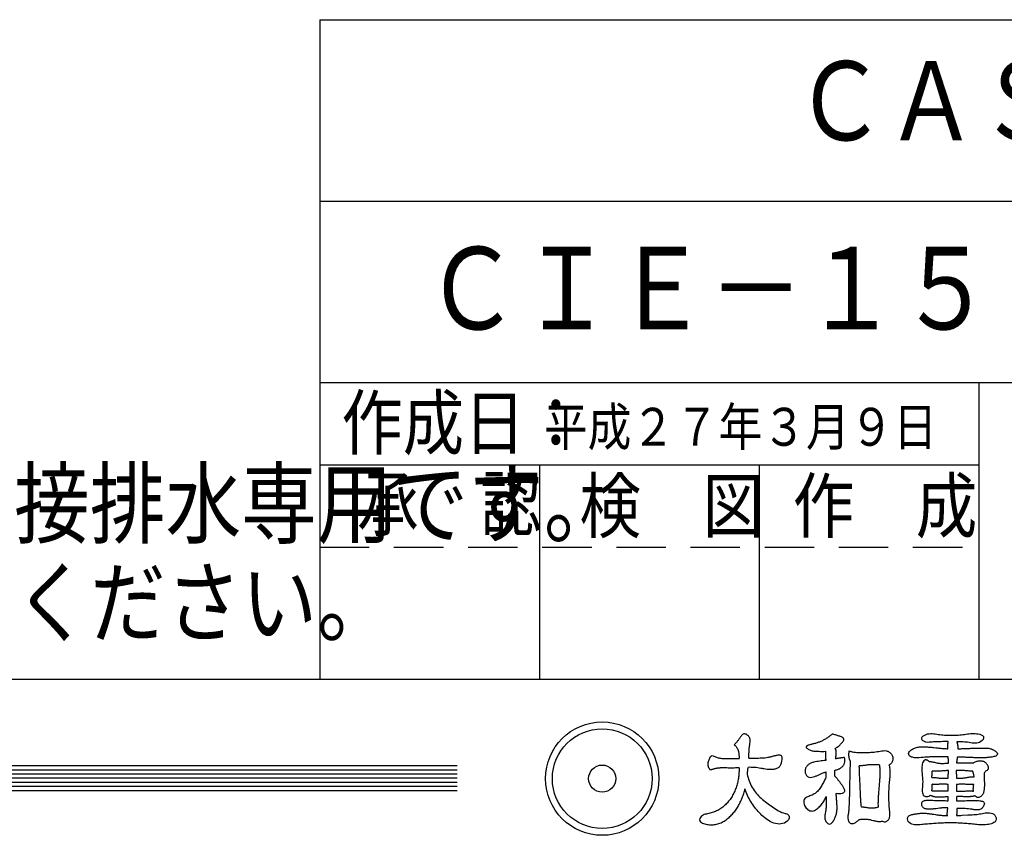
# Model space of a CAD drawing. Extents: x -395 to 4, y -9 to 269.
# Drawn here: x -106 to -46, y -9 to 40 of the extents above; entities that cross this region are included whole.
import ezdxf

# ---------------------------------------------------------------- set-up
doc = ezdxf.new("R2010")
doc.units = 0
doc.linetypes.add('DASHED', pattern=[4.5, 3, -1.5])
doc.layers.get('0').update_dxf_attribs({"linetype": 'CONTINUOUS'})
doc.styles.get("Standard").update_dxf_attribs({"font": 'txt', "bigfont": 'BIGFONT'})

msp = doc.modelspace()

# ---------------------------------------------------------------- linework, layer by layer
at = {"color": 7, "linetype": 'CONTINUOUS'}
for p, q in [((-88, 40), (0, 40)), ((-88, 40), (-88, 0)), ((-88, 29), (0, 29)), ((-88, 18), (0, 18)), ((-48, 18), (-48, 0)), ((-88, 13), (-48, 13)), ((-74.667, 13), (-74.667, 0)), ((-61.333, 13), (-61.333, 0)), ((-395, 0), (0, 0)), ((-395, -5.25), (-79.667, -5.25)), ((-395, -5.5), (-79.667, -5.5)), ((-395, -5.75), (-79.667, -5.75)), ((-395, -6), (-79.667, -6)), ((-395, -6.25), (-79.667, -6.25)), ((-395, -6.5), (-79.667, -6.5)), ((-395, -6.75), (-79.667, -6.75))]:
    msp.add_line(p, q, dxfattribs=at)
at = {"color": 7, "linetype": 'DASHED'}
msp.add_line((-88, 8), (-48, 8), dxfattribs=at)
at = {"color": 7, "linetype": 'CONTINUOUS'}
for points in [[(-61.964, -4.795, 0.002539), (-61.96, -4.707, 0.002588), (-61.957, -4.618), (-61.955, -4.529), (-61.952, -4.44, -0.004171), (-61.949, -4.351, -0.006591), (-61.943, -4.262, -0.008488), (-61.935, -4.173, -0.005886), (-61.924, -4.085, -0.0029), (-61.911, -3.997), (-61.899, -3.909, 0.002976), (-61.886, -3.821, 0.016671), (-61.876, -3.733, 0.061354), (-61.881, -3.644, 0.073576), (-61.91, -3.561, 0.052502), (-61.959, -3.487, 0.04489), (-62.021, -3.423, 0.047475), (-62.094, -3.372, 0.063455), (-62.176, -3.338, 0.105926), (-62.264, -3.332, 0.114549), (-62.345, -3.367, 0.059193), (-62.409, -3.428, 0.026506), (-62.463, -3.498, 0.008487), (-62.512, -3.572, -0.005629), (-62.561, -3.647, -0.01772), (-62.613, -3.719, -0.0134), (-62.67, -3.787, -0.005947), (-62.73, -3.853, 0.003057), (-62.789, -3.919, 0.011751), (-62.847, -3.986)], [(-56.904, -3.343, -0.019484), (-57.063, -3.47, -0.015884), (-57.231, -3.585, -0.016098), (-57.405, -3.69, -0.023439), (-57.587, -3.781, -0.0223), (-57.776, -3.854, -0.015222), (-57.971, -3.913, -0.007374), (-58.168, -3.963, 0.025654), (-58.364, -4.018, 0.465499), (-58.476, -4.151, 0.10957), (-58.316, -4.274, 0.059767), (-58.127, -4.348, 0.04912), (-57.926, -4.376, 0.00351), (-57.723, -4.384, 0.008057), (-57.52, -4.387, 0.01693), (-57.316, -4.381)], [(-56.727, -4.216, 0.019854), (-56.636, -4.159, 0.01738), (-56.551, -4.096, 0.014837), (-56.469, -4.028, 0.013644), (-56.391, -3.955, 0.018876), (-56.319, -3.877, 0.031497), (-56.254, -3.792, 0.069882), (-56.206, -3.697, 0.215301), (-56.212, -3.594, 0.132893), (-56.293, -3.527, 0.036404), (-56.392, -3.486, 0.008981), (-56.493, -3.454, -0.002608), (-56.595, -3.423, 0.004163), (-56.697, -3.391, 0.012957), (-56.8, -3.364, 0.019861), (-56.904, -3.343)], [(-49.908, -3.785, 0.008642), (-50.281, -3.802, -0.006678), (-50.655, -3.811, 0.024536), (-51.028, -3.838, -0.223043), (-51.377, -3.745, -0.616623), (-51.371, -3.438, -0.106363), (-51.02, -3.316, -0.073401), (-50.648, -3.328, 0.015691), (-50.278, -3.38, 0.016973), (-49.906, -3.406, 0.01532), (-49.532, -3.408, 0.015614), (-49.159, -3.387, 0.016126), (-48.788, -3.342, -0.031034), (-48.416, -3.306, -0.045433), (-48.044, -3.331, -0.190414), (-47.714, -3.482, -0.294459), (-47.875, -3.792, -0.169725), (-48.227, -3.895, -0.035226), (-48.597, -3.85, 0.027871), (-48.969, -3.815, 0.000537), (-49.343, -3.802)], [(-52.259, -4.575, -0.186105), (-52.245, -4.455, -0.08425), (-52.171, -4.356, -0.043565), (-52.076, -4.277, -0.037114), (-51.969, -4.214, -0.036842), (-51.854, -4.167, -0.031926), (-51.733, -4.137, -0.023786), (-51.61, -4.12, -0.014411), (-51.486, -4.113, -0.009581), (-51.362, -4.111, -0.007999), (-51.238, -4.114, -0.006458), (-51.114, -4.12, -0.004968), (-50.99, -4.129, -0.003527), (-50.866, -4.141, -0.002126), (-50.743, -4.153), (-50.619, -4.167), (-50.496, -4.18, 0.00197), (-50.372, -4.193, 0.003357), (-50.249, -4.204, 0.004619), (-50.125, -4.214, 0.004403), (-50.001, -4.221, 0.004024), (-49.877, -4.226)], [(-64.307, -5.521, -0.038189), (-64.365, -5.427, -0.042022), (-64.407, -5.325, -0.051667), (-64.429, -5.217, -0.048317), (-64.429, -5.107, -0.036692), (-64.41, -4.998, -0.024616), (-64.379, -4.893, -0.025549), (-64.337, -4.79, -0.067196), (-64.279, -4.697, -0.219591), (-64.185, -4.646, -0.100358), (-64.078, -4.672, -0.008514), (-63.978, -4.718, 0.02751), (-63.875, -4.759, 0.026777), (-63.768, -4.788, 0.023071), (-63.659, -4.806, 0.017081), (-63.549, -4.815, 0.009781), (-63.439, -4.819, 0.002545), (-63.329, -4.819), (-63.218, -4.819), (-63.108, -4.819), (-62.998, -4.817), (-62.887, -4.816), (-62.777, -4.814), (-62.667, -4.811), (-62.556, -4.809)], [(-61.964, -4.795, -0.001558), (-61.77, -4.792, -0.001888), (-61.576, -4.791, 0.002118), (-61.381, -4.789, 0.007153), (-61.187, -4.784, 0.012788), (-60.993, -4.771, 0.019407), (-60.8, -4.746, 0.021485), (-60.611, -4.704, 0.002266), (-60.423, -4.653, -0.012759), (-60.235, -4.607, -0.151783), (-60.044, -4.607, -0.245854), (-59.963, -4.774, -0.057569), (-59.974, -4.968, -0.045349), (-60.02, -5.157, -0.095444), (-60.114, -5.325, -0.125765), (-60.274, -5.432, -0.053529), (-60.462, -5.479, -0.038518), (-60.656, -5.491, -0.026343), (-60.85, -5.478, -0.013809), (-61.042, -5.45, -0.001961), (-61.233, -5.416, 0.009733), (-61.425, -5.384, 0.016447), (-61.618, -5.364, 0.013289), (-61.813, -5.355, 0.009915), (-62.007, -5.355)], [(-56.747, -5.528, 0.009827), (-56.683, -5.514, 0.013646), (-56.62, -5.498, 0.017297), (-56.557, -5.478, 0.020489), (-56.496, -5.453, 0.022034), (-56.438, -5.423, 0.022206), (-56.382, -5.388, 0.023207), (-56.33, -5.348, 0.025007), (-56.282, -5.304, 0.027586), (-56.239, -5.254, 0.030857), (-56.202, -5.2, 0.034579), (-56.172, -5.141, 0.035807), (-56.151, -5.079, 0.031354), (-56.138, -5.015, 0.027273), (-56.133, -4.949, 0.023985), (-56.135, -4.884, 0.021608), (-56.143, -4.818, 0.020153), (-56.156, -4.754)], [(-56.693, -4.836), (-56.688, -4.799), (-56.683, -4.762), (-56.678, -4.725), (-56.674, -4.687), (-56.67, -4.65), (-56.666, -4.613), (-56.663, -4.575), (-56.661, -4.538), (-56.66, -4.501), (-56.66, -4.463), (-56.661, -4.426), (-56.664, -4.388, 0.016945), (-56.669, -4.351, 0.022007), (-56.677, -4.315, 0.028903), (-56.689, -4.279, 0.03783), (-56.705, -4.245, 0.047733), (-56.727, -4.215)], [(-55.803, -4.965, -0.018245), (-55.82, -4.935, -0.017397), (-55.835, -4.904), (-55.847, -4.871), (-55.858, -4.839), (-55.867, -4.805), (-55.874, -4.771), (-55.879, -4.737), (-55.883, -4.703), (-55.886, -4.668), (-55.888, -4.634), (-55.889, -4.599), (-55.888, -4.564), (-55.888, -4.53), (-55.886, -4.495), (-55.883, -4.461), (-55.879, -4.426), (-55.874, -4.392), (-55.867, -4.358)], [(-55.867, -4.358, 0.024843), (-55.685, -4.411, 0.031169), (-55.499, -4.442, 0.020008), (-55.31, -4.454, 0.008833), (-55.12, -4.455, 0.001021), (-54.931, -4.453, 0.003889), (-54.742, -4.449, 0.006953), (-54.553, -4.441, 0.009784), (-54.364, -4.426, 0.012173), (-54.176, -4.404, 0.009705), (-53.989, -4.372, -0.024699), (-53.802, -4.345, -0.070701), (-53.613, -4.354, -0.100234), (-53.441, -4.428, -0.09105), (-53.307, -4.56, -0.100676), (-53.232, -4.733, -0.09482), (-53.229, -4.921, -0.120018), (-53.302, -5.094, -0.159574), (-53.457, -5.196)], [(-49.859, -4.726), (-49.977, -4.722), (-50.095, -4.718), (-50.213, -4.714, 0.00217), (-50.33, -4.712, 0.00298), (-50.448, -4.71, 0.003769), (-50.566, -4.71, 0.003787), (-50.684, -4.712, 0.003327), (-50.802, -4.716, 0.002887), (-50.919, -4.721, 0.00246), (-51.037, -4.728, 0.002044), (-51.155, -4.735, 0.001634), (-51.272, -4.743), (-51.39, -4.752), (-51.507, -4.762), (-51.625, -4.771, -0.011666), (-51.742, -4.779, -0.025155), (-51.86, -4.777, -0.035311), (-51.977, -4.761, -0.041435), (-52.089, -4.728, -0.074847), (-52.192, -4.671, -0.156378), (-52.259, -4.576)], [(-49.271, -4.228, 0.002749), (-49.03, -4.221, 0.001298), (-48.789, -4.213), (-48.549, -4.203, -0.00157), (-48.308, -4.195, -0.003091), (-48.068, -4.189, -0.004745), (-47.827, -4.186, -0.0066), (-47.586, -4.19, -0.039853), (-47.347, -4.209, -0.086731), (-47.122, -4.292, -0.078276), (-46.935, -4.442, -0.534054), (-46.923, -4.645, -0.083973), (-47.151, -4.718, -0.014286), (-47.389, -4.754, -0.015078), (-47.629, -4.776, -0.014792), (-47.869, -4.783, -0.010956), (-48.11, -4.778, -0.003539), (-48.35, -4.766, 0.00433), (-48.591, -4.755, 0.003583), (-48.831, -4.747, 0.001764), (-49.072, -4.742), (-49.312, -4.738)], [(-57.297, -4.933, -0.005077), (-57.478, -4.959, -0.004311), (-57.659, -4.981, 0.009287), (-57.841, -5.005, 0.024695), (-58.02, -5.041, 0.043898), (-58.193, -5.1, 0.064197), (-58.348, -5.196, 0.074839), (-58.471, -5.33, 0.095577), (-58.543, -5.497, 0.10897), (-58.54, -5.679, 0.103117), (-58.465, -5.844, 0.164784), (-58.32, -5.951, 0.109326), (-58.139, -5.958, 0.046207), (-57.962, -5.912, 0.024071), (-57.793, -5.843, 0.002038), (-57.628, -5.764, -0.020427), (-57.46, -5.692, -0.019728), (-57.286, -5.634)], [(-55.803, -4.965, 0.004721), (-55.816, -5.177, 0.004015), (-55.826, -5.388, 0.003118), (-55.833, -5.6, 0.002061), (-55.838, -5.812, 0.000894), (-55.841, -6.024), (-55.844, -6.236, -0.001027), (-55.848, -6.447, -0.000935), (-55.852, -6.659, -0.000846), (-55.858, -6.871, -0.000761), (-55.863, -7.083, -0.00068), (-55.87, -7.295, -0.000602), (-55.877, -7.506, -0.000527), (-55.885, -7.718, -0.007655), (-55.894, -7.93, -0.037031), (-55.924, -8.139, 0.047706), (-55.952, -8.349, 0.071311), (-55.925, -8.559, 0.160177), (-55.818, -8.737, 0.235921), (-55.614, -8.752, 0.068027), (-55.425, -8.659, 0.062493), (-55.262, -8.524)], [(-54.013, -5.214), (-54.082, -5.21), (-54.151, -5.205), (-54.22, -5.201), (-54.29, -5.198), (-54.359, -5.195, 0.004926), (-54.428, -5.194, 0.006065), (-54.498, -5.194, 0.007118), (-54.567, -5.195, 0.008047), (-54.636, -5.199, 0.008681), (-54.705, -5.206, 0.00598), (-54.774, -5.214), (-54.843, -5.224), (-54.912, -5.234), (-54.98, -5.243, -0.006066), (-55.049, -5.251, -0.009187), (-55.118, -5.257, -0.012501), (-55.188, -5.261, -0.015998), (-55.257, -5.26)], [(-55.128, -7.778), (-55.14, -7.659, -0.003234), (-55.151, -7.539, -0.002928), (-55.161, -7.419, -0.002585), (-55.169, -7.3, -0.002205), (-55.177, -7.18, -0.001789), (-55.183, -7.06), (-55.189, -6.94), (-55.194, -6.82), (-55.198, -6.7), (-55.203, -6.58), (-55.208, -6.46), (-55.213, -6.34), (-55.22, -6.22), (-55.226, -6.1), (-55.233, -5.98), (-55.239, -5.86, -0.001581), (-55.245, -5.74, -0.002161), (-55.25, -5.62, -0.00264), (-55.254, -5.5, -0.003009), (-55.256, -5.38, -0.00328), (-55.257, -5.26)], [(-54.099, -7.771, -0.006909), (-54.103, -7.643, -0.00593), (-54.104, -7.515, -0.005058), (-54.102, -7.387, -0.004271), (-54.098, -7.259, -0.003549), (-54.091, -7.131, -0.002875), (-54.083, -7.003, -0.002231), (-54.074, -6.875, -0.001601), (-54.063, -6.748), (-54.052, -6.62), (-54.041, -6.492), (-54.03, -6.365), (-54.019, -6.237, 0.002319), (-54.009, -6.109, 0.003992), (-54, -5.982, 0.005436), (-53.994, -5.854, 0.006444), (-53.991, -5.726, 0.006938), (-53.992, -5.598, 0.006962), (-53.996, -5.47, 0.006654), (-54.003, -5.342, -0.006857), (-54.013, -5.214)], [(-53.457, -5.196, -0.033705), (-53.416, -5.381, -0.027471), (-53.398, -5.57, -0.019948), (-53.398, -5.76, -0.012324), (-53.41, -5.949, -0.004995), (-53.429, -6.138, 0.002211), (-53.449, -6.326, 0.006612), (-53.465, -6.515, 0.006421), (-53.476, -6.705, 0.006169), (-53.482, -6.894, 0.005866), (-53.484, -7.084, 0.005519), (-53.481, -7.274, 0.005139), (-53.474, -7.463, 0.004732), (-53.464, -7.653, 0.004309), (-53.45, -7.842, 0.003875), (-53.433, -8.031, -0.015505), (-53.417, -8.22, -0.083247), (-53.438, -8.407, -0.112443), (-53.533, -8.57, -0.138263), (-53.689, -8.673, -0.290278), (-53.859, -8.614)], [(-51.276, -4.913, 0.19282), (-51.389, -5.017, 0.069746), (-51.439, -5.166, 0.029033), (-51.462, -5.321, 0.025817), (-51.467, -5.479, 0.017916), (-51.459, -5.636, 0.006325), (-51.443, -5.793, -0.00384), (-51.426, -5.949, -0.010587), (-51.414, -6.106, -0.018375), (-51.411, -6.264, -0.016885), (-51.42, -6.421, 0.003088), (-51.433, -6.578, 0.018868), (-51.44, -6.735, 0.041293), (-51.429, -6.892, 0.108833), (-51.375, -7.039, 0.189172), (-51.246, -7.124, 0.119421), (-51.09, -7.124, 0.162074), (-50.958, -7.044)], [(-51.015, -5.009, -0.033092), (-50.95, -5.007, -0.021318), (-50.885, -5.013, -0.01345), (-50.82, -5.023, -0.007923), (-50.756, -5.036), (-50.693, -5.05), (-50.629, -5.065), (-50.565, -5.079, 0.008205), (-50.501, -5.092, 0.011113), (-50.437, -5.102, 0.010824), (-50.372, -5.11, 0.0102), (-50.307, -5.114, 0.009235), (-50.242, -5.116, 0.007949), (-50.176, -5.116, 0.006389), (-50.111, -5.114), (-50.046, -5.11), (-49.981, -5.106), (-49.916, -5.101), (-49.851, -5.096)], [(-48.309, -5.067, -0.091173), (-48.125, -4.988, -0.047145), (-47.926, -4.958, -0.105836), (-47.729, -4.988, -0.11136), (-47.566, -5.104, -0.085631), (-47.455, -5.271, -0.199321), (-47.44, -5.466, -0.121576), (-47.591, -5.594, 0.202117), (-47.683, -5.767, 0.051834), (-47.686, -5.968, -0.004147), (-47.673, -6.169, -0.011335), (-47.667, -6.37, -0.018447), (-47.673, -6.571, -0.022898), (-47.695, -6.771, -0.066986), (-47.749, -6.965, -0.129252), (-47.873, -7.12, -0.166141), (-48.059, -7.188, -0.231703), (-48.222, -7.083)], [(-62.551, -5.381, -0.011967), (-62.561, -5.67, -0.017388), (-62.588, -5.958, -0.022395), (-62.638, -6.243, -0.023911), (-62.715, -6.522, -0.024176), (-62.818, -6.793, -0.025213), (-62.947, -7.052, -0.026978), (-63.103, -7.296, -0.029421), (-63.285, -7.521, -0.032589), (-63.493, -7.721, -0.035412), (-63.726, -7.892, -0.03694), (-63.982, -8.027, -0.03666), (-64.254, -8.123, -0.011896), (-64.537, -8.186, 0.097524), (-64.804, -8.291, 0.213856), (-64.948, -8.532, 0.345972), (-64.773, -8.735, 0.047732), (-64.495, -8.815, 0.050817), (-64.207, -8.838, 0.051327), (-63.92, -8.803, 0.047862), (-63.646, -8.712, 0.042214), (-63.393, -8.573, 0.035), (-63.164, -8.396, 0.029022), (-62.959, -8.192, 0.024951), (-62.777, -7.967, 0.023291), (-62.618, -7.726, 0.021701), (-62.481, -7.471, 0.020183), (-62.365, -7.205, 0.018839), (-62.271, -6.932, 0.017474), (-62.197, -6.652)], [(-62.551, -5.381), (-62.624, -5.385), (-62.698, -5.389), (-62.772, -5.393), (-62.846, -5.396), (-62.919, -5.398), (-62.993, -5.399), (-63.067, -5.4, -0.003876), (-63.141, -5.399), (-63.215, -5.397), (-63.289, -5.395), (-63.362, -5.393), (-63.436, -5.391, 0.003842), (-63.51, -5.39, 0.005435), (-63.584, -5.39, 0.007033), (-63.658, -5.393, 0.008625), (-63.732, -5.397, 0.009709), (-63.805, -5.405, 0.009021), (-63.878, -5.415, 0.008305), (-63.951, -5.427, 0.007623), (-64.023, -5.442, 0.006964), (-64.095, -5.459, 0.006328), (-64.166, -5.478, 0.005715), (-64.237, -5.499, 0.005074), (-64.307, -5.521)], [(-62.054, -5.765, 0.043715), (-61.945, -6.183, 0.047098), (-61.762, -6.574, 0.042139), (-61.513, -6.926, 0.036645), (-61.211, -7.234, 0.020851), (-60.875, -7.506, 0.005445), (-60.526, -7.759, 0.029844), (-60.162, -7.992, 0.054304), (-59.764, -8.158, -0.528244), (-59.52, -8.438, -0.252805), (-59.808, -8.736, -0.123915), (-60.233, -8.786, -0.090426), (-60.641, -8.651, -0.045527), (-61, -8.413, -0.035201), (-61.318, -8.121, -0.027032), (-61.597, -7.791, -0.02271), (-61.843, -7.437, -0.032065), (-62.049, -7.057, -0.042566), (-62.197, -6.652)], [(-57.286, -5.96, -0.023252), (-57.404, -6.214, -0.013555), (-57.54, -6.458, -0.029146), (-57.693, -6.692, -0.068644), (-57.887, -6.892, -0.052202), (-58.127, -7.035, -0.015093), (-58.384, -7.145, 0.178896), (-58.602, -7.309, 0.177902), (-58.607, -7.583, 0.101452), (-58.477, -7.828, 0.139826), (-58.252, -7.989, 0.187297), (-57.98, -7.968, 0.076423), (-57.747, -7.816, 0.046175), (-57.554, -7.614, 0.038964), (-57.398, -7.382, 0.027735), (-57.274, -7.131)], [(-56.735, -5.898, -0.014095), (-56.612, -6.036, -0.010291), (-56.496, -6.18, -0.007953), (-56.385, -6.329, -0.021232), (-56.282, -6.483, -0.031716), (-56.197, -6.647, -0.158657), (-56.16, -6.825, -0.228385), (-56.297, -6.938, -0.080801), (-56.479, -6.968, -0.090524), (-56.661, -6.936)], [(-50.851, -5.968, -0.012392), (-50.802, -5.967, -0.010191), (-50.752, -5.968), (-50.703, -5.971), (-50.653, -5.975), (-50.604, -5.981), (-50.555, -5.986), (-50.506, -5.992), (-50.456, -5.998), (-50.407, -6.003), (-50.357, -6.007), (-50.308, -6.011), (-50.258, -6.014), (-50.209, -6.016), (-50.159, -6.017), (-50.11, -6.018), (-50.06, -6.019), (-50.01, -6.019), (-49.961, -6.019), (-49.911, -6.018), (-49.861, -6.018)], [(-49.852, -5.55), (-49.906, -5.552), (-49.96, -5.555), (-50.015, -5.558), (-50.069, -5.562), (-50.123, -5.566), (-50.177, -5.57), (-50.231, -5.574), (-50.286, -5.579), (-50.34, -5.583), (-50.394, -5.588), (-50.448, -5.591), (-50.503, -5.594), (-50.557, -5.596), (-50.611, -5.596, -0.007868), (-50.666, -5.595, -0.009298), (-50.72, -5.592, -0.010839), (-50.774, -5.587, -0.01248), (-50.828, -5.579)], [(-48.371, -5.595, -0.012604), (-48.427, -5.594, -0.009045), (-48.483, -5.591), (-48.538, -5.586), (-48.594, -5.58), (-48.649, -5.574), (-48.705, -5.568), (-48.76, -5.563), (-48.816, -5.558), (-48.871, -5.554), (-48.927, -5.551), (-48.982, -5.548), (-49.038, -5.546), (-49.094, -5.544), (-49.15, -5.543), (-49.205, -5.542), (-49.261, -5.541), (-49.317, -5.54), (-49.372, -5.54)], [(-49.363, -6.017), (-49.309, -6.017), (-49.255, -6.017), (-49.2, -6.016), (-49.146, -6.014), (-49.092, -6.011), (-49.038, -6.008), (-48.984, -6.003), (-48.931, -5.997), (-48.877, -5.99), (-48.823, -5.982), (-48.77, -5.973), (-48.716, -5.964), (-48.663, -5.956), (-48.609, -5.948), (-48.556, -5.941, -0.008406), (-48.502, -5.936, -0.011188), (-48.448, -5.932, -0.01451), (-48.393, -5.932, -0.018485), (-48.339, -5.935, -0.023133), (-48.286, -5.943)], [(-49.868, -6.387), (-49.917, -6.386), (-49.965, -6.385), (-50.014, -6.383), (-50.063, -6.382), (-50.111, -6.382), (-50.16, -6.381), (-50.209, -6.381), (-50.258, -6.381), (-50.306, -6.382), (-50.355, -6.383), (-50.404, -6.385), (-50.452, -6.388), (-50.501, -6.39), (-50.55, -6.392), (-50.598, -6.394), (-50.647, -6.394), (-50.696, -6.394, -0.010278), (-50.745, -6.391, -0.012868), (-50.793, -6.386, -0.015742), (-50.841, -6.379)], [(-48.31, -6.398, -0.014411), (-48.362, -6.402, -0.011082), (-48.414, -6.403, -0.008154), (-48.466, -6.403), (-48.518, -6.401), (-48.571, -6.398), (-48.623, -6.395), (-48.675, -6.392), (-48.727, -6.389), (-48.779, -6.387), (-48.832, -6.385), (-48.884, -6.384), (-48.936, -6.384), (-48.988, -6.383), (-49.04, -6.383), (-49.093, -6.384), (-49.145, -6.384), (-49.197, -6.385), (-49.249, -6.386), (-49.302, -6.387), (-49.354, -6.388)], [(-57.274, -7.131, -0.003257), (-57.268, -7.356, -0.008953), (-57.268, -7.582, -0.01499), (-57.278, -7.807, -0.021381), (-57.305, -8.031, -0.00815), (-57.349, -8.252, 0.108412), (-57.347, -8.476, 0.096241), (-57.251, -8.679, 0.228913), (-57.069, -8.798, 0.206044), (-56.885, -8.68, 0.054679), (-56.766, -8.489, 0.035826), (-56.68, -8.281, 0.039742), (-56.627, -8.062, 0.035654), (-56.609, -7.837, 0.020287), (-56.615, -7.611, 0.001035), (-56.632, -7.387, -0.001693), (-56.647, -7.161, -0.000577), (-56.661, -6.936)], [(-49.868, -7.142), (-49.929, -7.146), (-49.991, -7.15), (-50.053, -7.154), (-50.115, -7.158), (-50.176, -7.162), (-50.238, -7.165), (-50.3, -7.168), (-50.362, -7.17, -0.005961), (-50.424, -7.17, -0.007386), (-50.486, -7.169, -0.009009), (-50.547, -7.165, -0.010869), (-50.609, -7.159, -0.013), (-50.67, -7.151, -0.015419), (-50.731, -7.139, -0.018094), (-50.791, -7.122, -0.020996), (-50.849, -7.101, -0.02474), (-50.905, -7.075, -0.027739), (-50.958, -7.044)], [(-49.35, -6.805), (-49.293, -6.807), (-49.236, -6.808), (-49.179, -6.808), (-49.122, -6.808), (-49.065, -6.807), (-49.008, -6.806), (-48.951, -6.803), (-48.895, -6.799), (-48.838, -6.794), (-48.781, -6.789), (-48.725, -6.785), (-48.668, -6.781, -0.0073), (-48.611, -6.778, -0.00985), (-48.554, -6.777, -0.012348), (-48.498, -6.779, -0.014697), (-48.441, -6.784, -0.016754), (-48.385, -6.793, -0.018357), (-48.329, -6.805)], [(-48.222, -7.083, -0.009777), (-48.283, -7.098, -0.008006), (-48.345, -7.11, -0.008299), (-48.407, -7.12, -0.008429), (-48.47, -7.129, -0.008335), (-48.532, -7.135, -0.007957), (-48.595, -7.139, -0.007251), (-48.658, -7.141, -0.006202), (-48.721, -7.142), (-48.784, -7.141), (-48.847, -7.139), (-48.91, -7.136), (-48.972, -7.134), (-49.035, -7.132), (-49.098, -7.13), (-49.161, -7.128), (-49.223, -7.127), (-49.286, -7.127), (-49.349, -7.127)], [(-49.889, -7.811, 0.006648), (-49.99, -7.809, 0.008558), (-50.092, -7.811, 0.010493), (-50.194, -7.816, 0.008372), (-50.295, -7.825, 0.005065), (-50.396, -7.836), (-50.497, -7.85), (-50.598, -7.863, -0.004698), (-50.699, -7.874, -0.007363), (-50.8, -7.884, -0.009547), (-50.901, -7.89, -0.011181), (-51.003, -7.891, -0.013206), (-51.105, -7.888, -0.026636), (-51.206, -7.877, -0.050418), (-51.304, -7.851, -0.092956), (-51.391, -7.799, -0.117683), (-51.447, -7.715, -0.077786), (-51.468, -7.616, -0.073301), (-51.459, -7.515)], [(-51.459, -7.515, -0.133041), (-51.416, -7.435, -0.104429), (-51.34, -7.384, -0.054434), (-51.251, -7.359, -0.028756), (-51.16, -7.349, -0.015759), (-51.068, -7.347, -0.007662), (-50.976, -7.349), (-50.883, -7.352), (-50.791, -7.356), (-50.699, -7.359), (-50.607, -7.362), (-50.514, -7.365), (-50.422, -7.367), (-50.33, -7.369), (-50.238, -7.372), (-50.146, -7.374), (-50.054, -7.375), (-49.961, -7.377), (-49.869, -7.379)], [(-49.35, -7.387, 0.003443), (-49.148, -7.387, 0.005136), (-48.945, -7.384, 0.006755), (-48.743, -7.375, -0.001444), (-48.54, -7.365, -0.01013), (-48.338, -7.359, -0.014546), (-48.135, -7.363, -0.018389), (-47.934, -7.38, -0.094947), (-47.74, -7.436, -0.375794), (-47.68, -7.612, -0.106492), (-47.775, -7.789, -0.126804), (-47.935, -7.91, -0.104124), (-48.133, -7.941, -0.03639), (-48.334, -7.917, 0.011723), (-48.534, -7.883, 0.019233), (-48.736, -7.864, 0.009501), (-48.938, -7.857, -0.002019), (-49.141, -7.854, -0.008886), (-49.344, -7.845)], [(-54.099, -7.771, 0.007754), (-54.166, -7.788), (-54.234, -7.805, -0.009793), (-54.301, -7.821, -0.019036), (-54.369, -7.833, -0.022301), (-54.438, -7.84, -0.01834), (-54.508, -7.84, -0.01416), (-54.577, -7.836, -0.01003), (-54.646, -7.829, -0.006031), (-54.715, -7.819), (-54.783, -7.809), (-54.852, -7.798, 0.005911), (-54.92, -7.789, 0.010315), (-54.989, -7.781, 0.015099), (-55.058, -7.777, 0.020184), (-55.128, -7.778)], [(-49.368, -8.281, 0.004738), (-49.016, -8.263), (-48.664, -8.241, -0.000794), (-48.311, -8.222, 0.026881), (-47.96, -8.184, -0.006404), (-47.613, -8.118, -0.099742), (-47.263, -8.127, -0.220354), (-46.99, -8.334, -0.347381), (-47.011, -8.66, -0.12694), (-47.332, -8.799, -0.041182), (-47.681, -8.844, -0.032351), (-48.034, -8.836, -0.007489), (-48.385, -8.8, 0.007228), (-48.736, -8.766, 0.007011), (-49.089, -8.743, 0.007123), (-49.441, -8.729, 0.007541), (-49.794, -8.726, 0.007105), (-50.147, -8.733, 0.006084), (-50.5, -8.75, 0.004846), (-50.852, -8.774, 0.002317), (-51.204, -8.804, -0.000332), (-51.556, -8.834, -0.054199), (-51.908, -8.839, -0.143915), (-52.229, -8.706, -0.328869), (-52.311, -8.386)], [(-52.311, -8.386, -0.13136), (-52.252, -8.303, -0.078038), (-52.163, -8.251, -0.036953), (-52.065, -8.22, -0.014852), (-51.964, -8.199, -0.004151), (-51.862, -8.181, -0.005656), (-51.76, -8.166, -0.007369), (-51.657, -8.153, -0.009092), (-51.555, -8.143, -0.010592), (-51.451, -8.138, -0.011585), (-51.348, -8.137, -0.011256), (-51.245, -8.14, -0.008889), (-51.142, -8.148, -0.006699), (-51.04, -8.16, -0.004687), (-50.937, -8.173, -0.002817), (-50.835, -8.188), (-50.733, -8.204), (-50.631, -8.22, 0.002365), (-50.529, -8.235, 0.004086), (-50.427, -8.249, 0.005663), (-50.324, -8.261, 0.005495), (-50.221, -8.271, 0.005146), (-50.118, -8.279, 0.00478), (-50.015, -8.284, 0.004405), (-49.912, -8.288)], [(-55.262, -8.524, -0.007004), (-55.168, -8.509, -0.010749), (-55.074, -8.497, -0.014351), (-54.98, -8.49, -0.017601), (-54.885, -8.49, -0.020202), (-54.79, -8.496, -0.017783), (-54.696, -8.51, -0.011271), (-54.604, -8.529, -0.005686), (-54.511, -8.552), (-54.419, -8.575, 0.004653), (-54.327, -8.598, 0.010456), (-54.235, -8.618, 0.017463), (-54.141, -8.633, 0.026226), (-54.046, -8.64, 0.0367), (-53.952, -8.635, 0.046903), (-53.859, -8.614)]]:
    msp.add_lwpolyline(points, format="xyb", dxfattribs=at)
for points in [[(-62.847, -3.986), (-62.824, -4.008), (-62.802, -4.03), (-62.781, -4.053), (-62.76, -4.076), (-62.74, -4.1), (-62.72, -4.124), (-62.702, -4.15), (-62.684, -4.175), (-62.668, -4.202), (-62.652, -4.229), (-62.638, -4.257), (-62.625, -4.286), (-62.613, -4.315), (-62.603, -4.344), (-62.594, -4.374), (-62.586, -4.404), (-62.58, -4.435), (-62.575, -4.466), (-62.57, -4.497), (-62.567, -4.528), (-62.564, -4.559), (-62.562, -4.59), (-62.56, -4.621), (-62.559, -4.652), (-62.558, -4.684), (-62.558, -4.715), (-62.557, -4.746), (-62.557, -4.777), (-62.556, -4.809)], [(-49.857, -3.785), (-49.86, -3.785), (-49.863, -3.785), (-49.865, -3.785), (-49.868, -3.785), (-49.87, -3.785), (-49.873, -3.785), (-49.875, -3.785), (-49.878, -3.785), (-49.88, -3.785), (-49.883, -3.785), (-49.885, -3.785), (-49.888, -3.785), (-49.89, -3.785), (-49.893, -3.785), (-49.895, -3.785), (-49.898, -3.785), (-49.901, -3.785), (-49.903, -3.785), (-49.906, -3.785), (-49.908, -3.785)], [(-49.877, -4.226), (-49.877, -4.205), (-49.878, -4.184), (-49.879, -4.163), (-49.879, -4.142), (-49.88, -4.121), (-49.88, -4.1), (-49.881, -4.079), (-49.881, -4.058), (-49.881, -4.037), (-49.881, -4.016), (-49.881, -3.995), (-49.881, -3.973), (-49.88, -3.952), (-49.879, -3.931), (-49.877, -3.91), (-49.875, -3.889), (-49.873, -3.868), (-49.87, -3.847), (-49.867, -3.827), (-49.862, -3.806), (-49.858, -3.785)], [(-49.343, -3.802), (-49.336, -3.821), (-49.329, -3.841), (-49.323, -3.86), (-49.317, -3.88), (-49.312, -3.9), (-49.307, -3.92), (-49.302, -3.94), (-49.298, -3.961), (-49.294, -3.981), (-49.29, -4.001), (-49.287, -4.022), (-49.284, -4.042), (-49.281, -4.063), (-49.279, -4.083), (-49.277, -4.104), (-49.275, -4.124), (-49.274, -4.145), (-49.272, -4.165), (-49.272, -4.186), (-49.271, -4.207), (-49.271, -4.227)], [(-57.316, -4.381), (-57.315, -4.414), (-57.314, -4.446), (-57.312, -4.479), (-57.311, -4.511), (-57.31, -4.544), (-57.309, -4.576), (-57.307, -4.609), (-57.306, -4.641), (-57.305, -4.674), (-57.304, -4.706), (-57.303, -4.739), (-57.302, -4.771), (-57.301, -4.804), (-57.3, -4.836), (-57.299, -4.869), (-57.298, -4.901), (-57.297, -4.934)], [(-56.156, -4.754), (-56.188, -4.759), (-56.219, -4.764), (-56.251, -4.769), (-56.282, -4.773), (-56.314, -4.778), (-56.346, -4.783), (-56.377, -4.788), (-56.409, -4.792), (-56.441, -4.797), (-56.473, -4.802), (-56.504, -4.807), (-56.536, -4.812), (-56.568, -4.817), (-56.599, -4.821), (-56.631, -4.826), (-56.663, -4.831), (-56.694, -4.836)], [(-49.85, -5.096), (-49.85, -5.078), (-49.851, -5.061), (-49.851, -5.043), (-49.851, -5.025), (-49.852, -5.008), (-49.852, -4.99), (-49.852, -4.973), (-49.853, -4.955), (-49.853, -4.937), (-49.853, -4.92), (-49.854, -4.902), (-49.854, -4.885), (-49.855, -4.867), (-49.855, -4.85), (-49.856, -4.832), (-49.856, -4.815), (-49.857, -4.797), (-49.858, -4.779), (-49.858, -4.762), (-49.859, -4.744), (-49.859, -4.727)], [(-49.312, -4.738), (-49.315, -4.755), (-49.317, -4.771), (-49.319, -4.787), (-49.321, -4.803), (-49.323, -4.82), (-49.325, -4.836), (-49.328, -4.852), (-49.33, -4.868), (-49.332, -4.885), (-49.334, -4.901), (-49.336, -4.917), (-49.338, -4.933), (-49.34, -4.95), (-49.342, -4.966), (-49.344, -4.982), (-49.345, -4.998), (-49.347, -5.014), (-49.349, -5.031), (-49.35, -5.047), (-49.352, -5.063), (-49.353, -5.079)], [(-62.054, -5.765), (-62.052, -5.751), (-62.05, -5.737), (-62.049, -5.723), (-62.047, -5.709), (-62.045, -5.695), (-62.043, -5.681), (-62.042, -5.666), (-62.04, -5.652), (-62.038, -5.638), (-62.037, -5.624), (-62.035, -5.61), (-62.033, -5.596), (-62.032, -5.582), (-62.03, -5.567), (-62.028, -5.553), (-62.027, -5.539), (-62.025, -5.525), (-62.024, -5.511), (-62.022, -5.497), (-62.021, -5.483), (-62.019, -5.468), (-62.017, -5.454), (-62.016, -5.44), (-62.014, -5.426), (-62.013, -5.412), (-62.011, -5.398), (-62.01, -5.383), (-62.009, -5.369), (-62.007, -5.355)], [(-51.015, -5.009), (-51.027, -4.997), (-51.04, -4.985), (-51.053, -4.974), (-51.067, -4.964), (-51.081, -4.954), (-51.095, -4.944), (-51.11, -4.936), (-51.126, -4.928), (-51.141, -4.921), (-51.158, -4.915), (-51.174, -4.91), (-51.191, -4.906), (-51.208, -4.904), (-51.225, -4.904), (-51.242, -4.905), (-51.259, -4.908), (-51.276, -4.912)], [(-49.353, -5.078), (-49.297, -5.078), (-49.241, -5.078), (-49.185, -5.078), (-49.128, -5.078), (-49.072, -5.079), (-49.016, -5.079), (-48.96, -5.079), (-48.904, -5.08), (-48.847, -5.08), (-48.791, -5.081), (-48.735, -5.082), (-48.679, -5.083), (-48.623, -5.084), (-48.567, -5.086), (-48.511, -5.087), (-48.454, -5.089), (-48.398, -5.091), (-48.342, -5.093)], [(-48.341, -5.093), (-48.34, -5.091), (-48.338, -5.09), (-48.336, -5.088), (-48.334, -5.087), (-48.333, -5.085), (-48.331, -5.083), (-48.329, -5.082), (-48.327, -5.08), (-48.325, -5.079), (-48.323, -5.077), (-48.321, -5.076), (-48.319, -5.074), (-48.318, -5.073), (-48.316, -5.071), (-48.314, -5.07), (-48.312, -5.069), (-48.31, -5.067)], [(-57.286, -5.634), (-57.286, -5.653), (-57.286, -5.673), (-57.286, -5.692), (-57.286, -5.711), (-57.286, -5.73), (-57.286, -5.749), (-57.286, -5.768), (-57.286, -5.787), (-57.286, -5.806), (-57.286, -5.825), (-57.286, -5.844), (-57.286, -5.863), (-57.286, -5.882), (-57.286, -5.901), (-57.286, -5.921), (-57.286, -5.94), (-57.286, -5.959)], [(-56.735, -5.898), (-56.736, -5.876), (-56.738, -5.854), (-56.739, -5.833), (-56.74, -5.811), (-56.741, -5.789), (-56.742, -5.767), (-56.743, -5.746), (-56.744, -5.724), (-56.745, -5.702), (-56.745, -5.68), (-56.746, -5.659), (-56.746, -5.637), (-56.747, -5.615), (-56.747, -5.594), (-56.747, -5.572), (-56.747, -5.551), (-56.747, -5.529)], [(-50.851, -5.968), (-50.85, -5.945), (-50.849, -5.922), (-50.848, -5.899), (-50.847, -5.876), (-50.845, -5.853), (-50.843, -5.831), (-50.842, -5.808), (-50.84, -5.785), (-50.838, -5.762), (-50.836, -5.739), (-50.835, -5.716), (-50.833, -5.693), (-50.832, -5.67), (-50.831, -5.647), (-50.83, -5.625), (-50.829, -5.602), (-50.828, -5.579)], [(-49.861, -6.018), (-49.861, -5.995), (-49.86, -5.973), (-49.86, -5.951), (-49.859, -5.929), (-49.859, -5.906), (-49.858, -5.884), (-49.858, -5.862), (-49.857, -5.839), (-49.857, -5.817), (-49.856, -5.795), (-49.856, -5.773), (-49.855, -5.75), (-49.855, -5.728), (-49.855, -5.706), (-49.854, -5.683), (-49.854, -5.661), (-49.853, -5.639), (-49.853, -5.617), (-49.853, -5.594), (-49.852, -5.572), (-49.852, -5.55)], [(-49.372, -5.54), (-49.372, -5.563), (-49.372, -5.586), (-49.372, -5.608), (-49.372, -5.631), (-49.371, -5.654), (-49.371, -5.677), (-49.371, -5.699), (-49.37, -5.722), (-49.37, -5.745), (-49.369, -5.767), (-49.369, -5.79), (-49.368, -5.813), (-49.368, -5.835), (-49.367, -5.858), (-49.367, -5.881), (-49.366, -5.904), (-49.365, -5.926), (-49.365, -5.949), (-49.364, -5.972), (-49.363, -5.994), (-49.363, -6.017)], [(-48.286, -5.943), (-48.289, -5.922), (-48.293, -5.901), (-48.297, -5.881), (-48.301, -5.86), (-48.306, -5.839), (-48.311, -5.819), (-48.316, -5.799), (-48.321, -5.778), (-48.327, -5.758), (-48.332, -5.737), (-48.338, -5.717), (-48.343, -5.697), (-48.349, -5.677), (-48.355, -5.656), (-48.36, -5.636), (-48.366, -5.616), (-48.371, -5.595)], [(-50.857, -6.785), (-50.854, -6.762), (-50.851, -6.738), (-50.848, -6.714), (-50.846, -6.69), (-50.844, -6.665), (-50.843, -6.641), (-50.842, -6.618), (-50.841, -6.594), (-50.84, -6.57), (-50.839, -6.546), (-50.839, -6.522), (-50.839, -6.498), (-50.839, -6.474), (-50.84, -6.45), (-50.84, -6.426), (-50.841, -6.402), (-50.842, -6.378)], [(-49.869, -6.79), (-49.869, -6.771), (-49.869, -6.752), (-49.87, -6.733), (-49.87, -6.714), (-49.87, -6.695), (-49.87, -6.676), (-49.87, -6.656), (-49.87, -6.637), (-49.87, -6.618), (-49.87, -6.599), (-49.87, -6.58), (-49.869, -6.561), (-49.869, -6.541), (-49.869, -6.522), (-49.869, -6.503), (-49.869, -6.484), (-49.869, -6.465), (-49.869, -6.446), (-49.868, -6.427), (-49.868, -6.408), (-49.868, -6.389)], [(-49.354, -6.388), (-49.353, -6.408), (-49.353, -6.428), (-49.353, -6.448), (-49.353, -6.468), (-49.352, -6.488), (-49.352, -6.508), (-49.352, -6.528), (-49.352, -6.548), (-49.351, -6.568), (-49.351, -6.587), (-49.351, -6.607), (-49.351, -6.627), (-49.351, -6.647), (-49.35, -6.667), (-49.35, -6.687), (-49.35, -6.707), (-49.35, -6.727), (-49.35, -6.747), (-49.35, -6.767), (-49.35, -6.787), (-49.35, -6.807)], [(-48.329, -6.805), (-48.333, -6.781), (-48.336, -6.757), (-48.338, -6.733), (-48.339, -6.709), (-48.34, -6.685), (-48.34, -6.661), (-48.339, -6.637), (-48.338, -6.613), (-48.336, -6.589), (-48.334, -6.565), (-48.332, -6.541), (-48.329, -6.517), (-48.325, -6.493), (-48.322, -6.469), (-48.318, -6.445), (-48.314, -6.422), (-48.31, -6.398)], [(-50.857, -6.785), (-50.802, -6.784), (-50.748, -6.784), (-50.693, -6.784), (-50.638, -6.785), (-50.583, -6.786), (-50.528, -6.787), (-50.473, -6.788), (-50.418, -6.788), (-50.363, -6.788), (-50.308, -6.789), (-50.254, -6.789), (-50.199, -6.789), (-50.144, -6.789), (-50.089, -6.789), (-50.034, -6.789), (-49.979, -6.789), (-49.924, -6.79), (-49.87, -6.79)], [(-49.87, -7.379), (-49.869, -7.367), (-49.869, -7.356), (-49.869, -7.345), (-49.869, -7.333), (-49.869, -7.322), (-49.869, -7.31), (-49.868, -7.299), (-49.868, -7.288), (-49.868, -7.276), (-49.868, -7.265), (-49.868, -7.254), (-49.868, -7.242), (-49.868, -7.231), (-49.868, -7.22), (-49.868, -7.209), (-49.868, -7.197), (-49.868, -7.186), (-49.868, -7.175), (-49.868, -7.163), (-49.868, -7.152), (-49.868, -7.141)], [(-49.35, -7.127), (-49.35, -7.139), (-49.35, -7.151), (-49.35, -7.164), (-49.35, -7.176), (-49.35, -7.188), (-49.35, -7.2), (-49.35, -7.213), (-49.35, -7.225), (-49.35, -7.237), (-49.35, -7.249), (-49.35, -7.261), (-49.35, -7.274), (-49.35, -7.286), (-49.35, -7.298), (-49.35, -7.31), (-49.35, -7.322), (-49.35, -7.334), (-49.35, -7.347), (-49.35, -7.359), (-49.35, -7.371), (-49.35, -7.383)], [(-49.912, -8.288), (-49.916, -8.265), (-49.919, -8.243), (-49.921, -8.22), (-49.921, -8.197), (-49.921, -8.175), (-49.92, -8.152), (-49.919, -8.129), (-49.917, -8.107), (-49.915, -8.084), (-49.912, -8.061), (-49.91, -8.039), (-49.907, -8.016), (-49.905, -7.993), (-49.903, -7.971), (-49.9, -7.948), (-49.898, -7.925), (-49.896, -7.903), (-49.894, -7.88), (-49.892, -7.857), (-49.891, -7.834), (-49.889, -7.812)], [(-49.344, -7.845), (-49.343, -7.865), (-49.342, -7.886), (-49.341, -7.907), (-49.34, -7.928), (-49.339, -7.949), (-49.338, -7.97), (-49.337, -7.991), (-49.336, -8.012), (-49.336, -8.033), (-49.335, -8.054), (-49.335, -8.075), (-49.336, -8.096), (-49.336, -8.117), (-49.338, -8.138), (-49.339, -8.159), (-49.342, -8.18), (-49.345, -8.201), (-49.35, -8.221), (-49.355, -8.241), (-49.361, -8.261), (-49.368, -8.281)]]:
    msp.add_lwpolyline(points, dxfattribs=at)
for radius in [3.438, 3.025, 0.825]:
    msp.add_circle((-70.861, -6.04), radius, dxfattribs=at)

# ---------------------------------------------------------------- texts
for s, height, width, p in [('ＣＡＳＴＩＥ', 4.8, 0.847411, (-59.196, 32.683)), ('ＣＩＥ－１５７０（Ｌ）\u3000仕様図', 5, 0.843064, (-81.646, 21.212)), ('作成日：', 3.2, 0.85127, (-86.683, 13.951)), ('平成２７年３月９日', 2.3, 0.844962, (-74.397, 14.152)), ('※\u3000本製品に取付してあるワンプッシュ排水栓は、間接排水専用です。', 4, 0.841602, (-216.776, 8.65)), ('承\u3000認', 3.2, 0.85537, (-85.73, 9.046)), ('検\u3000図', 3.2, 0.85537, (-72.242, 8.91)), ('作\u3000成', 3.2, 0.85537, (-59.3, 8.91)), ('\u3000\u3000直接排水の場合については、弊社営業までご相談ください。', 4, 0.841735, (-216.776, 2.65))]:
    msp.add_text(s, height=height, dxfattribs=dict(at, width=width)).set_placement(p)

doc.saveas('drawing.dxf')
